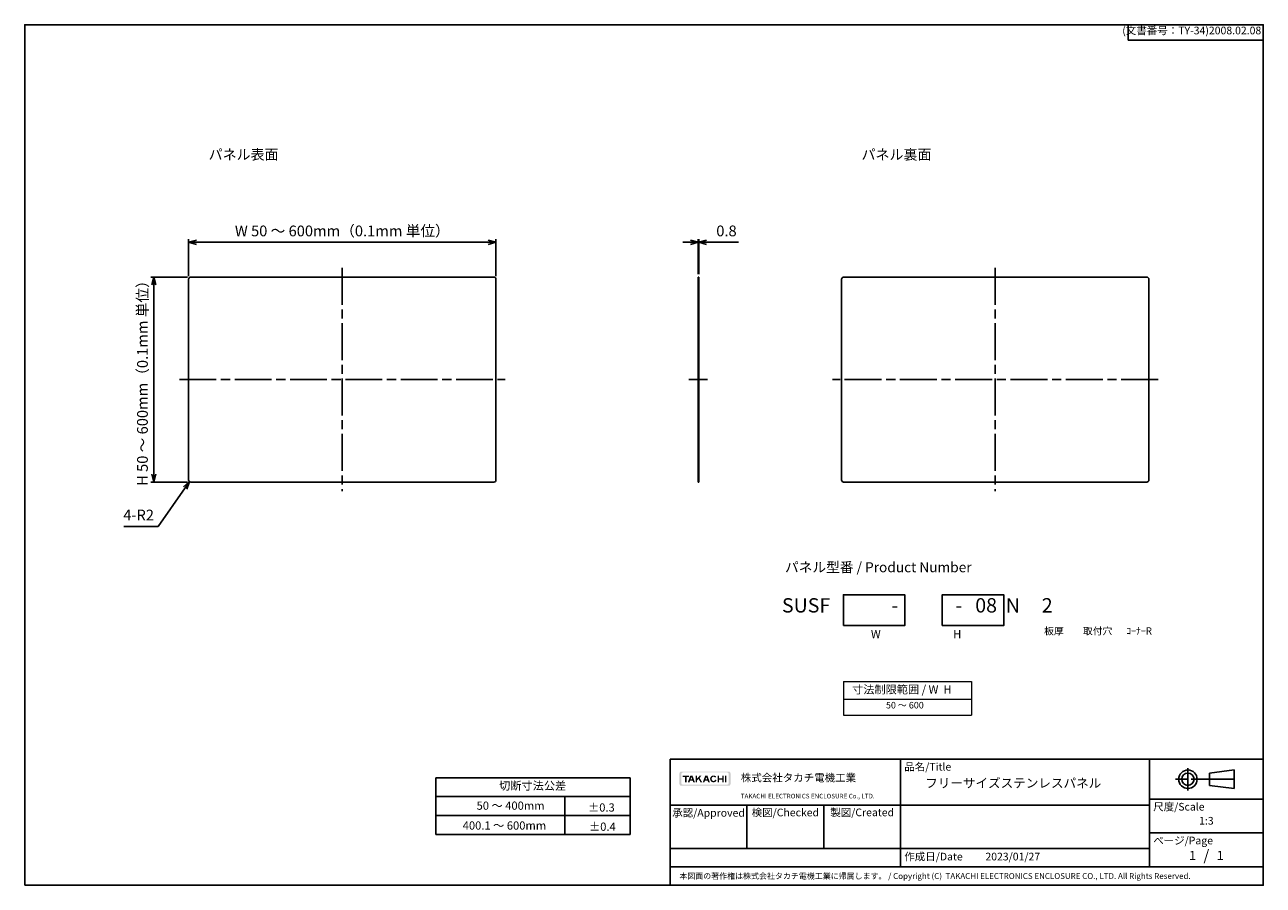
# Model space of a CAD drawing. Units: millimetres. Extents: x 0 to 1209, y 0 to 840.
import ezdxf
from ezdxf.enums import TextEntityAlignment as Align

# ---------------------------------------------------------------- set-up
doc = ezdxf.new("R2010")
doc.units = ezdxf.units.MM
doc.header["$LTSCALE"] = 3
for name, pattern in [('AM_ISO08W050', [18, 12, -1.5, 3, -1.5]), ('AM_ISO08W050x2', [9, 6, -0.75, 1.5, -0.75]), ('gen7a', [6.875, 4.75, -0.875, 0.375, -0.875])]:
    doc.linetypes.add(name, pattern=pattern)
doc.layers.add('7A', color=4, linetype='gen7a')
doc.layers.add('RAHM2', color=1, linetype='Continuous')
for name, color, linetype, lineweight in [('AM_5', 3, 'Continuous', 25), ('AM_7', 4, 'AM_ISO08W050', 25), ('AM_8', 1, 'Continuous', 25), ('Symbol (ISO)', 7, 'Continuous', 18), ('ﾊﾟﾈﾙ', 7, 'Continuous', 25)]:
    doc.layers.add(name, color=color, linetype=linetype, lineweight=lineweight)
doc.styles.add('Note Text (TK)', font='MS PGothic.ttf')
doc.styles.add('Note Text (TK2)', font='MS PGothic.ttf')
doc.styles.get("Standard").update_dxf_attribs({"font": 'ISOCP.SHX', "bigfont": 'EXTFONT.SHX'})
doc.dimstyles.new('AM_ISO$0', dxfattribs={"dimtxt": 3.5, "dimasz": 2.5, "dimexe": 1, "dimexo": 1, "dimgap": 1.5, "dimtad": 1, "dimdsep": 46, "dimtxsty": 'Standard', "dimblk": 'OPEN30', "dimcen": 0, "dimclrd": 3, "dimclre": 3, "dimclrt": 2, "dimadec": 0, "dimazin": 2, "dimtp": 0.1, "dimtm": 0.1, "dimtfac": 0.71, "dimtmove": 0, "dimatfit": 3, "dimldrblk": 'OPEN30', "dimfxl": 0, "dimlwd": -1, "dimlwe": -1, "dimarcsym": 0})
doc.dimstyles.new('AM_ISO$4', dxfattribs={"dimtxt": 3.5, "dimasz": 2.5, "dimexe": 1, "dimexo": 1, "dimgap": 1.5, "dimtad": 1, "dimdsep": 46, "dimtxsty": 'Standard', "dimblk": 'OPEN30', "dimcen": 0, "dimclrd": 3, "dimclre": 3, "dimclrt": 2, "dimadec": 0, "dimazin": 2, "dimtp": 0.1, "dimtm": 0.1, "dimtfac": 0.71, "dimtofl": 0, "dimtmove": 0, "dimatfit": 0, "dimldrblk": 'OPEN30', "dimfxl": 0, "dimlwd": -1, "dimlwe": -1, "dimarcsym": 0})

# ---------------------------------------------------------------- blocks, each defined once
blk = doc.blocks.new('_Open30')
at = {"color": 0, "linetype": 'ByBlock', "lineweight": -2}
for p, q in [((-1, 0.26794919), (0, 0)), ((0, 0), (-1, -0.26794919)), ((0, 0), (-1, 0))]:
    blk.add_line(p, q, dxfattribs=at)
blk = doc.blocks.new('*D7')
at = {"layer": 'AM_5', "color": 3, "transparency": 16777216}
for p, q in [((159.9884376484652, 594.631202748433), (159.9884376484652, 630.631202748433)), ((459.9884376484652, 594.6312027484328), (459.9884376484652, 630.631202748433)), ((167.4884376484652, 627.631202748433), (452.4884376484652, 627.631202748433))]:
    blk.add_line(p, q, dxfattribs=at)
at = {"layer": 'Defpoints', "color": 0, "transparency": 16777216}
for p in [(459.9884376484652, 627.631202748433), (159.9884376484652, 591.631202748433), (459.9884376484652, 591.6312027484328)]:
    blk.add_point(p, dxfattribs=at)
at = {"layer": 'AM_5', "color": 3, "transparency": 16777216, "xscale": 7.5, "yscale": 7.5, "zscale": 7.5, "rotation": 180}
blk.add_blockref('_Open30', (159.9884376484652, 627.631202748433), dxfattribs=at)
at = {"layer": 'AM_5', "color": 3, "transparency": 16777216, "xscale": 7.5, "yscale": 7.5, "zscale": 7.5}
blk.add_blockref('_Open30', (459.9884376484652, 627.631202748433), dxfattribs=at)
at = {"layer": 'AM_5', "color": 2, "transparency": 16777216, "insert": (309.9884376484652, 637.381202748433), "char_height": 10.5, "attachment_point": 5}
blk.add_mtext('W 50 ～ 600mm（0.1mm 単位）', dxfattribs=at)
blk = doc.blocks.new('*D8')
at = {"layer": 'AM_5', "color": 3, "transparency": 16777216}
for p, q in [((158.9884376484652, 593.631202748433), (122.9884376484652, 593.631202748433)), ((125.9884376484652, 586.131202748433), (125.9884376484651, 401.1312027484329)), ((158.9884376484652, 393.6312027484329), (122.9884376484651, 393.6312027484329))]:
    blk.add_line(p, q, dxfattribs=at)
at = {"layer": 'Defpoints', "color": 0, "transparency": 16777216}
for p in [(161.9884376484652, 593.631202748433), (125.9884376484651, 393.6312027484329), (161.9884376484652, 393.6312027484329)]:
    blk.add_point(p, dxfattribs=at)
at = {"layer": 'AM_5', "color": 3, "transparency": 16777216, "xscale": 7.5, "yscale": 7.5, "zscale": 7.5}
for p, rotation in [((125.9884376484652, 593.631202748433), 90), ((125.9884376484651, 393.6312027484329), 270)]:
    blk.add_blockref('_Open30', p, dxfattribs=dict(at, rotation=rotation))
at = {"layer": 'AM_5', "color": 2, "transparency": 16777216, "insert": (116.2384376484651, 493.631202748433), "char_height": 10.5, "attachment_point": 5, "rotation": 90}
blk.add_mtext('H 50 ～ 600mm（0.1mm 単位）', dxfattribs=at)
blk = doc.blocks.new('*D9')
at = {"layer": 'AM_5', "color": 3, "transparency": 16777216}
for p, q in [((657.3632467488401, 596.631202748433), (657.3632467488401, 630.6419249288956)), ((658.16324674884, 596.631202748433), (658.16324674884, 630.6419249288956)), ((649.8632467488401, 627.6419249288956), (642.3632467488401, 627.6419249288956)), ((657.3632467488401, 627.6419249288956), (658.16324674884, 627.6419249288956)), ((665.66324674884, 627.6419249288956), (696.8715144653755, 627.6419249288956))]:
    blk.add_line(p, q, dxfattribs=at)
at = {"layer": 'Defpoints', "color": 0, "transparency": 16777216}
for p in [(658.16324674884, 627.6419249288956), (657.3632467488401, 593.631202748433), (658.16324674884, 593.631202748433)]:
    blk.add_point(p, dxfattribs=at)
at = {"layer": 'AM_5', "color": 3, "transparency": 16777216, "xscale": 7.5, "yscale": 7.5, "zscale": 7.5}
blk.add_blockref('_Open30', (657.3632467488401, 627.6419249288956), dxfattribs=at)
at = {"layer": 'AM_5', "color": 3, "transparency": 16777216, "xscale": 7.5, "yscale": 7.5, "zscale": 7.5, "rotation": 180}
blk.add_blockref('_Open30', (658.16324674884, 627.6419249288956), dxfattribs=at)
at = {"layer": 'AM_5', "color": 2, "transparency": 16777216, "insert": (685.0173806071077, 637.3919249288956), "char_height": 10.5, "attachment_point": 5}
blk.add_mtext('0.8', dxfattribs=at)
blk = doc.blocks.new('*D10')
at = {"layer": 'AM_5', "color": 3, "transparency": 16777216}
for p, q in [((156.5268976471516, 387.8580707661464), (130.1157335111848, 350.2684047405697)), ((130.1157335111848, 350.2684047405697), (96.6351134324447, 350.2684047405697))]:
    blk.add_line(p, q, dxfattribs=at)
at = {"layer": 'Defpoints', "color": 0, "transparency": 16777216}
for p in [(160.8386397534519, 393.9947539100571), (161.9884376484654, 395.6312027484333)]:
    blk.add_point(p, dxfattribs=at)
at = {"layer": 'AM_5', "color": 3, "transparency": 16777216, "xscale": 7.5, "yscale": 7.5, "zscale": 7.5, "rotation": 54.90744426490718}
blk.add_blockref('_Open30', (160.8386397534519, 393.9947539100571), dxfattribs=at)
at = {"layer": 'AM_5', "color": 2, "transparency": 16777216, "insert": (111.1254234718143, 360.019438205137), "char_height": 10.5, "attachment_point": 5}
blk.add_mtext('4-R2', dxfattribs=at)
blk = doc.blocks.new('TK-A3')
for p, q in [((359, 280), (359, 275)), ((359, 275), (403, 275))]:
    blk.add_line(p, q)
blk.add_lwpolyline([(0, 0), (403, 0), (403, 280), (0, 280.0000000000001)], close=True)
at = {"insert": (402.3592953827349, 276.108542987227), "char_height": 2.5, "width": 43.07840397728299, "attachment_point": 9}
blk.add_mtext('(文書番号：TY-34)2008.02.08', dxfattribs=at)
blk = doc.blocks.new('A$C0FAF06CF')
at = {"layer": 'AM_8'}
h = blk.add_hatch(color=1, dxfattribs=at)
edge = h.paths.add_edge_path()
edge.add_line((-8.013599999999968, -2.411500000000411), (8.013600000000068, -2.411500000000414))
edge.add_arc((8.013600000000054, -1.773380000000513), 0.6381199999999012, 270, 360)
edge.add_line((8.651719999999955, -1.773380000000513), (8.651719999999969, 1.773379999999486))
edge.add_arc((8.013600000000025, 1.773379999999429), 0.638119999999958, 5.103880138248065e-12, 90.0000000000013)
edge.add_line((8.013599999999997, 2.411499999999391), (-8.013599999999997, 2.411499999999387))
edge.add_arc((-8.013600000000025, 1.773379999999436), 0.638119999999951, 89.99999999999682, 179.9999999999955)
edge.add_line((-8.651719999999983, 1.773379999999486), (-8.651719999999983, -1.773380000000506))
edge.add_arc((-8.013600000000025, -1.773380000000458), 0.638119999999951, 180.0000000000043, 270.0000000000045)
edge = h.paths.add_edge_path(flags=16)
edge.add_line((-7.471939999999961, 2.092439999999486), (7.471940000000018, 2.092439999999479))
edge.add_arc((7.471940000000046, 1.550779999999479), 0.5416600000000003, 7.958078640513122e-13, 90.00000000000148, ccw=False)
edge.add_line((8.013600000000025, 1.550779999999486), (8.013600000000025, -1.550780000000506))
edge.add_arc((7.471940000000018, -1.550780000000502), 0.5416600000000074, 270, 359.99999999999966, ccw=False)
edge.add_line((7.471940000000018, -2.092440000000506), (-7.471939999999961, -2.092440000000513))
edge.add_arc((-7.471939999999961, -1.550780000000506), 0.5416600000000074, 180, 270, ccw=False)
edge.add_line((-8.013599999999968, -1.550780000000506), (-8.013599999999968, 1.550779999999486))
edge.add_arc((-7.471939999999961, 1.550779999999486), 0.5416600000000003, 90, 180, ccw=False)
for points in [[(-5.453699999999969, 0.5935999999994923), (-5.453699999999969, 1.038799999999492), (-7.531299999999987, 1.038799999999492), (-7.531299999999987, 0.5935999999994923), (-6.759619999999984, 0.5935999999994923), (-6.759619999999984, -1.224300000000516), (-6.225379999999973, -1.224300000000516), (-6.225379999999973, 0.5935999999994923)], [(-3.146079999999984, 1.038799999999492), (-3.146079999999984, -1.224300000000516), (-2.671199999999942, -1.224300000000516), (-2.671199999999942, -0.6184186206901412), (-2.193432261217481, -0.1027759420753025), (-1.520149446800417, -1.224300000000516), (-0.9571799999999939, -1.224300000000516), (-1.851807874889658, 0.2659306476478651), (-1.135707252964409, 1.038799999999492), (-1.788279380580377, 1.038799999999492), (-2.671199999999942, 0.08588602895155795), (-2.671199999999942, 1.038799999999492)], [(4.304715008555604, 1.038799999999492), (4.304715008555604, -1.224300000000516), (4.775885008555576, -1.224300000000516), (4.775885008555576, -0.3153500000005121), (5.829525008555606, -0.3153500000005121), (5.829525008555606, -1.224300000000516), (6.300695008555579, -1.224300000000516), (6.300695008555579, 1.038799999999492), (5.829525008555606, 1.038799999999492), (5.829525008555606, 0.1298499999994878), (4.775885008555576, 0.1298499999994878), (4.775885008555576, 1.038799999999492)], [(7.28013500855559, -1.224300000000516), (7.28013500855559, 1.038799999999492), (6.805255008555605, 1.038799999999492), (6.805255008555605, -1.224300000000516)]]:
    blk.add_hatch(color=1, dxfattribs=at).paths.add_polyline_path(points)
h = blk.add_hatch(color=1, dxfattribs=at)
h.paths.add_polyline_path([(-5.264049114754044, -1.224300000000516), (-5.084217508196673, -0.7345800000005109), (-4.161102491803263, -0.7345800000005109), (-3.981270885245877, -1.224300000000516), (-3.420619999999971, -1.224300000000516), (-4.251659999999958, 1.038799999999492), (-4.993659999999977, 1.038799999999492), (-5.82469999999995, -1.224300000000516)])
h.paths.add_polyline_path([(-4.332759934426207, -0.2671200000005083), (-4.912560065573729, -0.2671200000005083), (-4.622659999999968, 0.5223399999994971)], flags=16)
h = blk.add_hatch(color=1, dxfattribs=at)
h.paths.add_polyline_path([(-0.1961891147540484, -1.224300000000516), (-0.01635750819667692, -0.7345800000005109), (0.9067575081967476, -0.7345800000005109), (1.086589114754119, -1.224300000000516), (1.647240000000011, -1.224300000000516), (0.8162000000000376, 1.038799999999492), (0.07420000000001892, 1.038799999999492), (-0.7568399999999542, -1.224300000000516)])
h.paths.add_polyline_path([(0.7351000655737892, -0.2671200000005083), (0.1552999344262673, -0.2671200000005083), (0.4452000000000282, 0.5223399999994971)], flags=16)
h = blk.add_hatch(color=1, dxfattribs=at)
edge = h.paths.add_edge_path()
edge.add_ellipse((2.878960000000006, -0.09275000000052636), major_axis=(0, 0.7271600000000495), ratio=0.8673469387754512, start_angle=304.6510247185947, end_angle=609.4109213221484)
edge.add_line((3.469375036740871, -0.3484654247793539), (3.941135008555591, -0.5527900000005097))
edge.add_arc((2.878960000000006, -0.09275000000051214), 1.157520000000027, 38.550540790803325, 336.58201840165333, ccw=False)
edge.add_line((3.784208621486187, 0.6286219454599618), (3.397792961318373, 0.3206961337928842))
blk = doc.blocks.new('TK-仕様書(和英併記)_221115')
for p, q in [((0, 41), (-193, 41)), ((-193, 41), (-193, 0)), ((-118, 41), (-118, 6)), ((-37, 41), (-37, 6)), ((0, 41), (0, 0)), ((-17.5, 36.5), (-9.5, 37.5)), ((-17.5, 32.5), (-17.5, 36.5)), ((-9.5, 37.5), (-9.5, 31.5)), ((-9.5, 31.5), (-17.5, 32.5)), ((-193, 25.99999999999994), (-37, 25.99999999999994)), ((-168.0000000000001, 25.99999999999994), (-168, 12)), ((-143.0000000000001, 25.99999999999994), (-143.0000000000001, 12)), ((-37, 28), (0, 28)), ((-37, 17), (0, 17)), ((-37.00000000000011, 12), (-193, 12)), ((0, 6), (-193, 6)), ((0, 0), (-193, 0))]:
    blk.add_line(p, q)
for radius in [3, 2]:
    blk.add_circle((-24.5, 34.5), radius)
at = {"layer": '7A'}
for p, q in [((-24.5, 34.5), (-24.5, 38.07478664473149)), ((-24.5, 34.5), (-28.5, 34.5)), ((-24.5, 34.5), (-24.5, 30.78991724228479)), ((-23.5, 34.5), (-8.5, 34.5))]:
    blk.add_line(p, q, dxfattribs=at)
at = {"xscale": 0.96, "yscale": 0.96, "zscale": 0.96}
blk.add_blockref('A$C0FAF06CF', (-181.6455717699872, 34.68781725888325), dxfattribs=at)
at = {"attachment_point": 4}
for s, insert, char_height, width in [('{\\fMS PGothic|b0|i0|c128|p50;株式会社タカチ電機工業}', (-170, 35), 2.5, 45.82642997810501), ('{\\fArial|b0|i0|c128|p34;TAKACHI ELECTRONICS ENCLOSURE Co., LTD.}', (-170, 29), 1.5, 47.81805962271847)]:
    blk.add_mtext(s, dxfattribs=dict(at, insert=insert, char_height=char_height, width=width))
at = {"insert": (-190, 3), "char_height": 1.9, "attachment_point": 4}
blk.add_mtext_dynamic_manual_height_columns('{\\fMS PGothic|b0|i0|c128|p50;本図面の著作権は株式会社タカチ電機工業に帰属します。\\fMS PGothic|b0|i0|c0|p50; / Copyright (C)\\~ TAKACHI ELECTRONICS \\fMS PGothic|b0|i0|c128|p50;ENCLOSURE CO., LTD. All Rights Reserved.}', width=170.5389916538464, gutter_width=15, heights=[0], dxfattribs=at)
for tag, height, p in [('品名', 3, (-110, 33.24999999999994)), ('TITLE', 2.5, (-110, 28.24999999999994)), ('型番', 3, (-110, 16.8380177036398))]:
    blk.add_attdef(tag, text='', height=height).set_placement(p, align=Align.MIDDLE_LEFT)
for tag, height, p in [('GEN-TITLE-SCA', 2.5, (-18.5, 20.65051770363984)), ('承認', 2.5, (-180.7195176573869, 16.8380177036398)), ('検図', 2.5, (-155.5000000000001, 16.8380177036398)), ('製図', 2.5, (-130.5000000000001, 16.8380177036398)), ('部品サイズ', 2.5, (-155.5, 9)), ('GEN-TITLE-DAT', 2.5, (-81.5, 9)), ('ページNO.', 3, (-23, 9.29271309525528)), ('総ページ数', 3, (-14, 9.29271309525528))]:
    blk.add_attdef(tag, text='', height=height).set_placement(p, align=Align.MIDDLE)
at = {"layer": 'RAHM2', "char_height": 2.5}
for s, insert, width, attachment_point in [('品名/Title', (-116.8002551371314, 39.80103540727967), 90, 1), ('承認/Approved', (-180.5000000000001, 24.8010354072796), 22.21535073038012, 2), ('検図/Checked', (-155.5, 24.92584712714763), 19.8526851587086, 2), ('製図/Created', (-130.5, 24.95800561859733), 19.44564691649168, 2), ('尺度/Scale', (-35.80025513713144, 26.80103540727967), 20, 1), ('ページ/Page', (-35.80025513713144, 15.80103540727967), 20, 1), ('作成日/Date', (-116.8002551371314, 9), 17.84866863742184, 4)]:
    blk.add_mtext(s, dxfattribs=dict(at, insert=insert, width=width, attachment_point=attachment_point))
at = {"layer": 'RAHM2', "color": 0, "insert": (-18.5, 9.29271309525528), "char_height": 3.5, "width": 4.469919821818735, "attachment_point": 5}
blk.add_mtext('/', dxfattribs=at)
blk = doc.blocks.new('テーブル3')
at = {"layer": 'Symbol (ISO)'}
for p, q in [((300.4066543473466, 139.698256411863), (339.5375680805256, 139.698256411863)), ((300.4066543473466, 139.698256411863), (300.4066543473466, 134.2573206049329)), ((339.5375680805256, 139.698256411863), (339.5375680805256, 134.2573206049329)), ((300.4066543473466, 134.2573206049329), (339.5375680805256, 134.2573206049329)), ((300.4066543473466, 134.2573206049329), (300.4066543473466, 129.424572153104)), ((339.5375680805256, 134.2573206049329), (339.5375680805256, 129.424572153104)), ((300.4066543473466, 129.424572153104), (339.5375680805256, 129.424572153104))]:
    blk.add_line(p, q, dxfattribs=at)
at = {"layer": 'Symbol (ISO)', "color": 7, "insert": (303.0773328589929, 135.2014727336294), "char_height": 2.5, "width": 40.43857779125665, "attachment_point": 7, "style": 'Note Text (TK)'}
blk.add_mtext('寸法制限範囲 / W  H', dxfattribs=at)
at = {"layer": 'Symbol (ISO)', "color": 7, "insert": (313.4125458390005, 130.8117066275034), "char_height": 2.000000029802322, "attachment_point": 7, "style": 'Note Text (TK2)'}
blk.add_mtext('50 ～ 600', dxfattribs=at)
blk = doc.blocks.new('公差')
for p, q in [((0, 56.56894379897207), (0, 1.068943798972072)), ((0, 56.56894379897207), (189.6507078240361, 56.56894379897207)), ((189.6507078240361, 56.56894379897207), (189.6507078240361, 1.068943798972072)), ((0, 38.06894379897207), (189.6507078240361, 38.06894379897207)), ((126, 38.04394379897209), (126, 1.068943798972072)), ((0, 19.5689437989721), (189.6507078240361, 19.56894379897213)), ((0, 1.068943798972072), (189.6507078240361, 1.068943798972072))]:
    blk.add_line(p, q)
at = {"layer": 'Symbol (ISO)', "color": 7, "char_height": 8, "width": 84.15111895972466, "attachment_point": 1, "line_spacing_factor": 1.165289163589478, "style": 'Note Text (TK)'}
for s, insert in [('{\\C256;切断寸法公差}', (61.86937246410127, 52.75954560057991)), ('50 ～ 400mm', (39.88015083482924, 33.25853926619334)), ('±0.3', (148.6625115621194, 31.47851378965257)), ('400.1 ～ 600mm', (26.31188790657916, 13.86499902234218)), ('±0.4', (149.6344525609447, 12.72144136752439))]:
    blk.add_mtext(s, dxfattribs=dict(at, insert=insert))

msp = doc.modelspace()

# ---------------------------------------------------------------- linework, layer by layer
for points in [[(799.1023926977336, 253.5157942763608), (859.1023926977336, 253.5157942763608), (859.1023926977336, 283.5157942763608), (799.1023926977336, 283.5157942763608)], [(895.6260476304496, 253.5157942763608), (955.6260476304496, 253.5157942763608), (955.6260476304496, 283.5157942763608), (895.6260476304496, 283.5157942763608)]]:
    msp.add_lwpolyline(points, close=True)
at = {"layer": 'AM_7'}
for p, q in [((309.9884376484652, 602.6312027484328), (309.9884376484652, 384.6312027484329)), ((947.3632467488401, 602.6312027484328), (947.3632467488401, 384.6312027484329)), ((150.9884376484652, 493.6312027484329), (468.9884376484652, 493.6312027484328)), ((1106.36324674884, 493.6312027484329), (788.3632467488401, 493.6312027484328))]:
    msp.add_line(p, q, dxfattribs=at)
at = {"layer": 'AM_7', "linetype": 'AM_ISO08W050x2'}
msp.add_line((648.3632467488401, 493.6312027484329), (667.16324674884, 493.6312027484329), dxfattribs=at)
at = {"layer": 'ﾊﾟﾈﾙ'}
for p, q in [((457.9884376484652, 593.6312027484328), (161.9884376484652, 593.6312027484328)), ((657.3632467488401, 593.631202748433), (657.3632467488401, 393.6312027484329)), ((657.3632467488401, 593.631202748433), (658.16324674884, 593.631202748433)), ((658.16324674884, 593.631202748433), (658.16324674884, 393.6312027484329)), ((799.3632467488401, 593.6312027484328), (1095.36324674884, 593.631202748433)), ((159.9884376484652, 591.6312027484328), (159.9884376484652, 395.6312027484329)), ((459.9884376484652, 395.6312027484329), (459.9884376484652, 591.6312027484328)), ((797.3632467488401, 395.6312027484329), (797.3632467488401, 591.6312027484328)), ((1097.36324674884, 591.631202748433), (1097.36324674884, 395.6312027484329)), ((161.9884376484652, 393.6312027484329), (457.9884376484652, 393.6312027484329)), ((657.3632467488401, 393.6312027484329), (658.16324674884, 393.6312027484329)), ((1095.36324674884, 393.6312027484329), (799.3632467488401, 393.6312027484329))]:
    msp.add_line(p, q, dxfattribs=at)
for centre, start, end in [((161.9884376484652, 591.6312027484328), 90, 180), ((457.9884376484652, 591.6312027484328), 0, 90), ((799.3632467488401, 591.6312027484328), 90, 180), ((1095.36324674884, 591.631202748433), 0, 90.00000000000006), ((161.9884376484652, 395.6312027484329), 180, 270), ((457.9884376484652, 395.6312027484329), 270, 0), ((799.3632467488401, 395.6312027484329), 180, 270), ((1095.36324674884, 395.6312027484329), 270, 0)]:
    msp.add_arc(centre, 2, start, end, dxfattribs=at)

# ---------------------------------------------------------------- block references
at = {"lineweight": 0, "xscale": 3, "yscale": 3, "zscale": 3}
msp.add_blockref('TK-A3', (0, 0), dxfattribs=at)
at = {"xscale": 3.2, "yscale": 3.2, "zscale": 3.2}
msp.add_blockref('テーブル3', (-162.1989012137756, -248.0344205179616), dxfattribs=at)
at = {"lineweight": 0, "xscale": 3, "yscale": 3, "zscale": 3}
msp.add_blockref('TK-仕様書(和英併記)_221115', (1209, 0), dxfattribs=at).add_auto_attribs({'品名': 'フリーサイズステンレスパネル', 'GEN-TITLE-DAT': '2023/01/27', 'GEN-TITLE-SCA': '1:3', 'ページNO.': '1', '総ページ数': '1'})
msp.add_blockref('公差', (401.2130390949542, 48.43105620102793))

# ---------------------------------------------------------------- texts
at = {"layer": 'Symbol (ISO)', "color": 7, "char_height": 10, "attachment_point": 2, "line_spacing_factor": 1.5, "style": 'Note Text (TK)'}
for s, insert in [('パネル表面', (213.59575759361, 718.3428173438797)), ('パネル裏面', (850.9705666939858, 718.3428173438797))]:
    msp.add_mtext(s, dxfattribs=dict(at, insert=insert))
at = {"layer": 'Symbol (ISO)', "color": 7, "attachment_point": 1, "line_spacing_factor": 1.165289163589478, "style": 'Note Text (TK)'}
for s, insert, char_height, width in [('{\\H1.4x;パネル型番 / Product Number}', (742.1909631846283, 315.3423426462916), 7, 463.1092868182334), ('{\\H1.4x;SUSF              -             -   08 \u3000 N     2  \\H1.3078x; }', (739.2028741623885, 280.2308930159559), 10, 463.1092868182334), ('{\\C0;W                    \u3000\u3000H            \u3000\u3000}', (825.9974242078301, 249.1624700532134), 8, 152.8527272727273), ('{\\C0;板厚  \u3000\u3000}', (995.1464829179527, 251.67075653541), 7, 55.67090909090909), ('{\\C0;取付穴 \u3000\u3000}', (1033.018944621269, 251.7528796287934), 7, 55.67090909090909), ('{\\C0;ｺｰﾅｰR \u3000\u3000}', (1075.230080726634, 251.7528796287934), 7, 60.67090909090909)]:
    msp.add_mtext(s, dxfattribs=dict(at, insert=insert, char_height=char_height, width=width))

# ---------------------------------------------------------------- dimensions: what is measured, and where the dimension line sits
at = {"layer": 'AM_5'}
dim = msp.add_linear_dim(base=(459.9884376484652, 627.631202748433), p1=(159.9884376484652, 591.631202748433), p2=(459.9884376484652, 591.6312027484328), text='W 50 ～ 600mm（0.1mm 単位）', dimstyle='AM_ISO$0', override={"dimscale": 3, "dimpost": ''}, dxfattribs=at)
dim.commit()
dim.dimension.update_dxf_attribs({"geometry": '*D7', "text_midpoint": (309.9884376484652, 637.381202748433)})
dim = msp.add_linear_dim(base=(658.16324674884, 627.6419249288956), p1=(657.3632467488401, 593.631202748433), p2=(658.16324674884, 593.631202748433), dimstyle='AM_ISO$0', override={"dimscale": 3}, dxfattribs=at)
dim.commit()
dim.dimension.update_dxf_attribs({"geometry": '*D9', "text_midpoint": (685.0173806071077, 637.3919249288956)})
dim = msp.add_linear_dim(base=(125.9884376484651, 393.6312027484329), p1=(161.9884376484652, 593.631202748433), p2=(161.9884376484652, 393.6312027484329), angle=89.99999999999997, text='H 50 ～ 600mm（0.1mm 単位）', dimstyle='AM_ISO$0', override={"dimscale": 3, "dimpost": ''}, dxfattribs=at)
dim.commit()
dim.dimension.update_dxf_attribs({"geometry": '*D8', "text_midpoint": (116.2384376484651, 493.631202748433)})
dim = msp.add_radius_dim(center=(161.9884376484654, 395.6312027484333), mpoint=(160.8386397534519, 393.9947539100571), text='4-<>', dimstyle='AM_ISO$4', override={"dimscale": 3, "dimtoh": 1}, dxfattribs=at)
dim.commit()
dim.dimension.update_dxf_attribs({"geometry": '*D10', "text_midpoint": (111.1254234718143, 350.2684047405701), "dimtype": 164})

doc.saveas('drawing.dxf')
